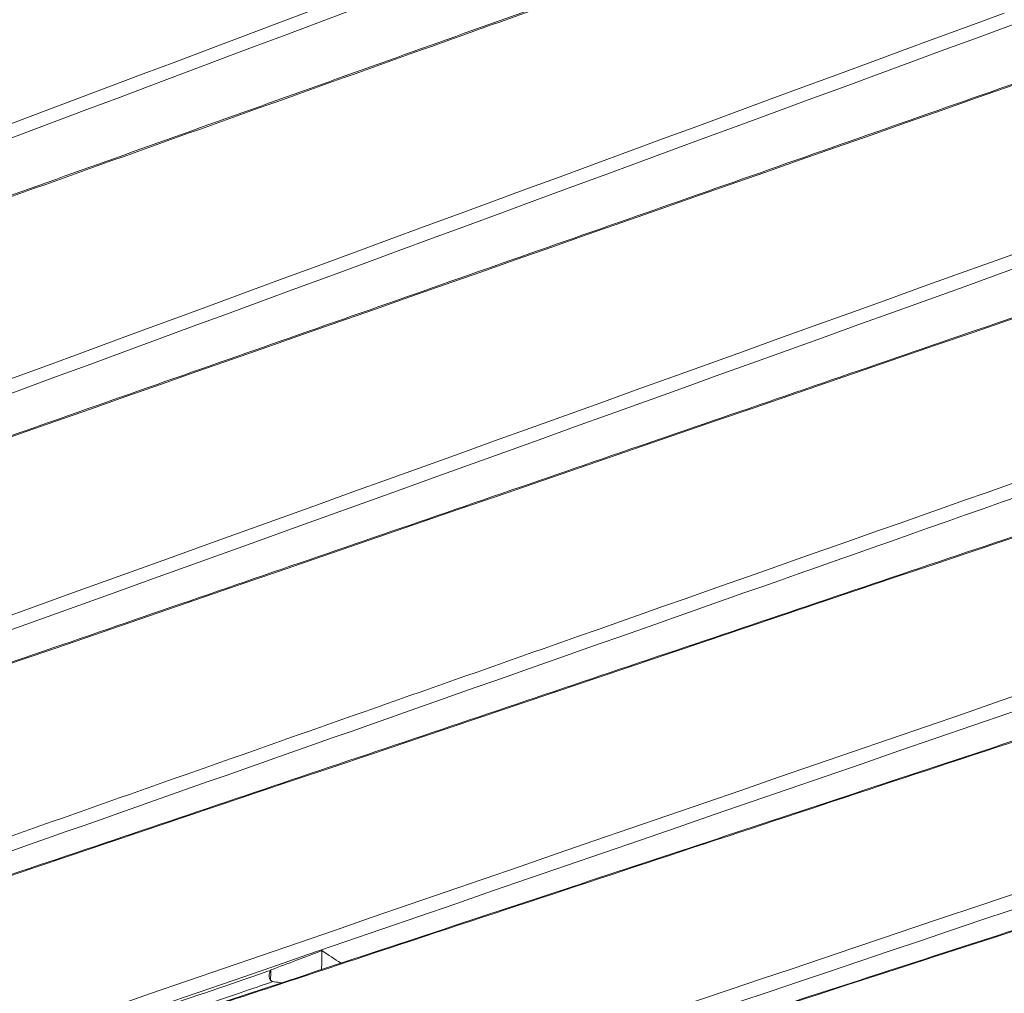
# Model space of a CAD drawing. Units: millimetres. Extents: x 166 to 1763, y 61 to 1903.
# Drawn here: x 1316 to 1404, y 539 to 626 of the extents above; entities that cross this region are included whole.
import ezdxf

# ---------------------------------------------------------------- set-up
doc = ezdxf.new("R2010")
doc.units = ezdxf.units.MM
doc.layers.add('1', color=7, linetype='Continuous', true_color=0xffffff)

msp = doc.modelspace()

# ---------------------------------------------------------------- linework, layer by layer
at = {"layer": '1', "color": 155, "linetype": 'Continuous', "lineweight": 18}
for points, knots in [([(1329.554, 637.982), (1320.917, 634.842), (1284.261, 621.518), (1233.622, 603.124), (1188.052, 586.537), (1169.493, 579.812), (1164.777, 578.085), (1163.684, 577.629), (1163.593, 577.591)], [0, 0, 0, 0, 0.156056, 0.662208, 0.915284, 0.978553, 0.998215, 1, 1, 1, 1]), ([(1338.883, 540.211), (1338.87, 540.214), (1338.858, 540.217), (1338.834, 540.224), (1338.822, 540.228), (1338.789, 540.242), (1338.768, 540.253), (1338.729, 540.278), (1338.711, 540.293), (1338.687, 540.317), (1338.679, 540.325), (1338.664, 540.342), (1338.657, 540.351), (1338.624, 540.397), (1338.604, 540.437), (1338.573, 540.526), (1338.564, 540.572), (1338.554, 540.668), (1338.554, 540.717), (1338.561, 540.819), (1338.569, 540.87), (1338.591, 540.972), (1338.606, 541.024), (1338.633, 541.101), (1338.648, 541.14), (1338.665, 541.179), (1338.676, 541.205), (1338.682, 541.218), (1338.689, 541.23)], [0, 0, 0, 0, 0.03125, 0.03125, 0.0625, 0.0625, 0.125, 0.125, 0.1875, 0.1875, 0.21875, 0.21875, 0.25, 0.25, 0.375, 0.375, 0.5, 0.5, 0.625, 0.625, 0.75, 0.75, 0.875, 0.875, 0.9375, 0.96875, 0.96875, 1, 1, 1, 1]), ([(1338.689, 541.23), (1338.691, 541.236), (1338.694, 541.241), (1338.699, 541.248), (1338.701, 541.25), (1338.705, 541.253), (1338.707, 541.254), (1338.708, 541.254)], [0, 0, 0, 0, 0.5, 0.5, 0.75, 0.75, 1, 1, 1, 1])]:
    msp.add_open_spline(points, degree=3, knots=knots, dxfattribs=at)
at = {"layer": '1', "color": 155, "linetype": 'Continuous', "lineweight": 13}
for points, knots in [([(1329.985, 638.006), (1302.312, 627.947), (1274.639, 617.889), (1240.049, 605.316), (1233.131, 602.801), (1219.294, 597.772), (1212.376, 595.257), (1198.54, 590.228), (1191.622, 587.713), (1181.245, 583.941), (1177.785, 582.684), (1172.597, 580.798), (1170.869, 580.169), (1168.705, 579.383), (1168.273, 579.226), (1167.407, 578.912), (1166.867, 578.716), (1166.328, 578.519), (1166.112, 578.44), (1166.005, 578.401), (1165.682, 578.282), (1165.468, 578.203), (1165.15, 578.084), (1165.045, 578.044), (1164.836, 577.964), (1164.733, 577.923), (1164.427, 577.801), (1164.226, 577.719), (1164.028, 577.636)], [0, 0, 0, 0, 0.5, 0.5, 0.625, 0.625, 0.75, 0.75, 0.875, 0.875, 0.9375, 0.9375, 0.96875, 0.96875, 0.976563, 0.976563, 0.984375, 0.986328, 0.986328, 0.988281, 0.988281, 0.992188, 0.992188, 0.994141, 0.994141, 0.996094, 0.996094, 1, 1, 1, 1]), ([(1373.96, 631.483), (1373.63, 631.365), (1373.3, 631.247), (1371.65, 630.657), (1370.331, 630.185), (1363.733, 627.824), (1358.454, 625.936), (1332.062, 616.493), (1310.948, 608.939), (1271.34, 594.769), (1252.846, 588.152), (1232.389, 580.833), (1230.425, 580.131), (1211.931, 573.514), (1195.401, 567.601), (1178.87, 561.687)], [0, 0, 0, 0, 0.005073, 0.005073, 0.025366, 0.025366, 0.106536, 0.106536, 0.431216, 0.431216, 0.715608, 0.715608, 0.745804, 0.745804, 1, 1, 1, 1]), ([(1281.064, 541.141), (1281.398, 541.259), (1281.732, 541.377), (1283.401, 541.965), (1284.736, 542.435), (1291.412, 544.787), (1296.753, 546.668), (1323.457, 556.076), (1344.819, 563.602), (1386.723, 578.364), (1407.263, 585.6), (1431.88, 594.273), (1435.957, 595.709), (1456.498, 602.945), (1472.961, 608.745), (1489.424, 614.545)], [0, 0, 0, 0, 0.004806, 0.004806, 0.02403, 0.02403, 0.100927, 0.100927, 0.408514, 0.408514, 0.704257, 0.704257, 0.762958, 0.762958, 1, 1, 1, 1]), ([(1490.262, 613.498), (1472.598, 607.275), (1454.935, 601.052), (1419.609, 588.607), (1401.945, 582.384), (1350.155, 564.139), (1316.029, 552.116), (1281.902, 540.094)], [0, 0, 0, 0, 0.254319, 0.254319, 0.508639, 0.508639, 1, 1, 1, 1]), ([(1533.422, 604.117), (1519.061, 599.366), (1504.7, 594.616), (1486.077, 588.456), (1481.816, 587.046), (1456.085, 578.535), (1434.616, 571.433), (1390.818, 556.945), (1368.488, 549.559), (1340.577, 540.326), (1334.995, 538.48), (1328.017, 536.172), (1326.621, 535.71), (1324.877, 535.133), (1324.528, 535.017), (1324.179, 534.902)], [0, 0, 0, 0, 0.205898, 0.205898, 0.266995, 0.266995, 0.574811, 0.574811, 0.894953, 0.894953, 0.974989, 0.974989, 0.994998, 0.994998, 1, 1, 1, 1]), ([(1318.867, 534.4), (1325.311, 536.62), (1331.755, 538.841), (1338.362, 541.118), (1338.525, 541.174), (1338.689, 541.23)], [0, 0, 0, 0, 0.975288, 0.975288, 1, 1, 1, 1]), ([(1338.883, 540.211), (1338.88, 540.21), (1338.877, 540.209), (1338.124, 539.95), (1337.374, 539.692), (1332.288, 537.939), (1327.951, 536.444), (1322.529, 534.576), (1321.445, 534.202), (1320.09, 533.735), (1319.819, 533.642), (1319.548, 533.548)], [0, 0, 0, 0, 0.000479, 0.000479, 0.116794, 0.116794, 0.789713, 0.789713, 0.957943, 0.957943, 1, 1, 1, 1])]:
    msp.add_open_spline(points, degree=3, knots=knots, dxfattribs=at)
for points in [[(1172.382, 563.28), (1234.723, 586.736), (1297.063, 610.189), (1359.403, 633.638)], [(1360.201, 632.639), (1297.861, 609.19), (1235.52, 585.738), (1173.18, 562.281)], [(1208.534, 554.854), (1273.818, 578.903), (1339.103, 602.949), (1404.387, 626.993)], [(1405.209, 625.983), (1339.921, 601.937), (1274.633, 577.89), (1209.345, 553.84)], [(1417.899, 625.005), (1350.094, 601.193), (1282.288, 577.381), (1214.483, 553.571)], [(1244.564, 547.524), (1312.229, 571.901), (1379.894, 596.278), (1447.558, 620.654)], [(1448.383, 619.623), (1380.718, 595.247), (1313.054, 570.871), (1245.389, 546.493)], [(1460.688, 618.734), (1390.655, 594.621), (1320.622, 570.509), (1250.589, 546.399)], [(1502.106, 612.703), (1430.458, 588.526), (1358.811, 564.35), (1287.163, 540.175)], [(1318.009, 535.711), (1388.602, 560.038), (1459.194, 584.367), (1529.787, 608.697)], [(1530.636, 607.633), (1460.044, 583.303), (1389.452, 558.974), (1318.86, 534.646)], [(1355.369, 531.236), (1413.59, 550.882), (1471.812, 570.53), (1530.033, 590.179)], [(1529.672, 588.686), (1471.858, 569.175), (1414.045, 549.665), (1356.231, 530.155)], [(1528.734, 584.829), (1473.025, 566.748), (1417.316, 548.667), (1361.607, 530.586)], [(1393.116, 527.72), (1437.245, 542.325), (1481.373, 556.929), (1525.501, 571.535)], [(1525.135, 570.029), (1481.42, 555.561), (1437.706, 541.092), (1393.991, 526.625)], [(1524.423, 567.099), (1482.756, 553.81), (1441.088, 540.52), (1399.421, 527.23)], [(1338.708, 541.254), (1338.698, 540.949), (1338.687, 540.643), (1338.676, 540.337)]]:
    msp.add_open_spline(points, degree=3, dxfattribs=at)
at = {"layer": '1', "color": 155, "linetype": 'Continuous', "lineweight": 18}
for points, degree in [([(1373.551, 631.458), (1276.004, 596.558), (1178.458, 561.662)], 2), ([(1417.512, 624.978), (1315.803, 589.259), (1214.093, 553.545)], 2), ([(1460.334, 618.71), (1355.278, 582.538), (1250.222, 546.372)], 2), ([(1501.776, 612.679), (1394.297, 576.411), (1286.819, 540.147)], 2), ([(1533.444, 604.202), (1428.65, 569.537), (1323.857, 534.873)], 2), ([(1528.75, 584.903), (1445.028, 557.731), (1361.307, 530.556)], 2), ([(1524.438, 567.164), (1461.79, 547.183), (1399.142, 527.2)], 2), ([(1343.278, 542.983), (1341.755, 542.407), (1340.232, 541.831), (1338.708, 541.254)], 3), ([(1343.25, 541.288), (1343.259, 541.853), (1343.268, 542.418), (1343.278, 542.983)], 3), ([(1344.988, 541.863), (1344.418, 542.236), (1343.848, 542.61), (1343.278, 542.983)], 3), ([(1339.038, 540.186), (1338.983, 540.194), (1338.931, 540.202), (1338.883, 540.211)], 3), ([(1339.038, 540.186), (1339.248, 540.159), (1339.458, 540.131), (1339.668, 540.103)], 3)]:
    msp.add_open_spline(points, degree=degree, dxfattribs=at)

doc.saveas('drawing.dxf')
